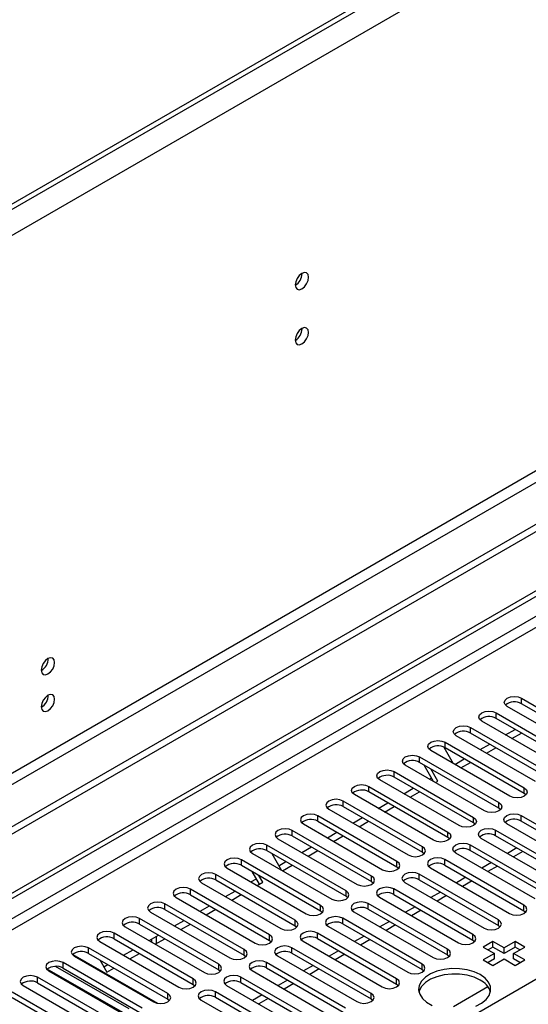
# Model space of a CAD drawing. Units: millimetres. Extents: x 4 to 9874, y 10 to 13969.
# Drawn here: x 2660 to 2773, y 2028 to 2247 of the extents above; entities that cross this region are included whole.
import ezdxf

# ---------------------------------------------------------------- set-up
doc = ezdxf.new("R2010")
doc.units = ezdxf.units.MM
doc.header["$LTSCALE"] = 47

msp = doc.modelspace()

# ---------------------------------------------------------------- linework, layer by layer
at = {"color": 7, "linetype": 'Continuous', "lineweight": 25}
for p, q in [((3863.664, 2900.465), (2085.291, 1873.832)), ((3866.139, 2896.179), (2087.766, 1869.546)), ((3820.707, 2876.892), (2128.247, 1899.855)), ((3820.707, 2875.667), (2128.247, 1898.631)), ((3888.766, 2777.78), (2083.523, 1735.635)), ((3888.766, 2776.147), (2083.523, 1734.002)), ((3827.425, 2754.206), (2126.48, 1772.272)), ((2127.54, 1770.434), (3828.486, 2752.369)), ((1878.816, 1602.712), (3556.073, 2570.972)), ((1879.876, 1602.1), (3557.133, 2570.36)), ((2039.859, 1609.344), (3536.804, 2473.512)), ((2722.288, 2190.121), (2722.286, 2190.2)), ((2722.288, 2177.873), (2722.286, 2177.952)), ((2771.007, 2095.72), (2788.597, 2085.565)), ((2771.007, 2094.495), (2771.007, 2095.72)), ((2785.415, 2083.729), (2767.825, 2093.883)), ((2788.597, 2084.341), (2771.007, 2094.495)), ((2779.758, 2080.463), (2762.169, 2090.617)), ((2765.351, 2092.454), (2782.94, 2082.3)), ((2765.351, 2091.229), (2765.351, 2092.454)), ((2782.94, 2081.075), (2765.351, 2091.229)), ((2759.694, 2089.188), (2777.283, 2079.034)), ((2759.694, 2087.964), (2759.694, 2089.188)), ((2767.48, 2087.551), (2769.601, 2088.776)), ((2774.101, 2077.197), (2756.512, 2087.351)), ((2777.283, 2077.809), (2759.694, 2087.964)), ((2768.868, 2086.75), (2770.989, 2087.974)), ((2768.444, 2073.932), (2750.855, 2084.086)), ((2753.728, 2084.847), (2755.823, 2081.218)), ((2754.037, 2085.923), (2771.626, 2075.769)), ((2754.037, 2084.698), (2754.037, 2085.923)), ((2771.626, 2074.544), (2754.037, 2084.698)), ((2761.823, 2084.285), (2763.944, 2085.51)), ((2763.211, 2083.484), (2765.332, 2084.708)), ((2748.38, 2082.657), (2765.969, 2072.503)), ((2748.38, 2081.432), (2748.38, 2082.657)), ((2756.166, 2081.02), (2758.287, 2082.244)), ((2762.787, 2070.666), (2745.198, 2080.82)), ((2765.969, 2071.278), (2748.38, 2081.432)), ((2751.494, 2077.185), (2749.373, 2080.859)), ((2752.446, 2077.269), (2750.873, 2079.993)), ((2757.554, 2080.218), (2759.675, 2081.443)), ((2757.131, 2067.4), (2739.541, 2077.555)), ((2742.723, 2079.391), (2760.312, 2069.237)), ((2742.723, 2078.167), (2742.723, 2079.391)), ((2760.312, 2068.013), (2742.723, 2078.167)), ((2750.509, 2077.754), (2751.002, 2078.038)), ((2751.898, 2076.953), (2752.446, 2077.269)), ((2737.066, 2076.126), (2754.656, 2065.972)), ((2737.066, 2074.901), (2737.066, 2076.126)), ((2744.853, 2074.488), (2746.974, 2075.713)), ((2771.626, 2074.544), (2771.626, 2075.769)), ((2751.474, 2064.135), (2733.884, 2074.289)), ((2754.656, 2064.747), (2737.066, 2074.901)), ((2746.241, 2073.687), (2748.362, 2074.911)), ((2772.02, 2074.238), (2771.626, 2074.544)), ((2728.228, 2071.023), (2745.817, 2060.869)), ((2748.999, 2062.706), (2731.41, 2072.86)), ((2731.41, 2071.635), (2731.41, 2072.86)), ((2731.41, 2071.635), (2748.999, 2061.481)), ((2739.196, 2071.223), (2741.317, 2072.447)), ((2740.584, 2070.421), (2742.705, 2071.646)), ((2765.969, 2071.278), (2765.969, 2072.503)), ((2766.362, 2070.972), (2765.969, 2071.278)), ((2743.342, 2059.441), (2725.753, 2069.595)), ((2725.753, 2068.37), (2725.753, 2069.595)), ((2733.539, 2067.957), (2735.66, 2069.182)), ((2760.312, 2068.013), (2760.312, 2069.237)), ((2770.919, 2069.645), (2788.508, 2059.491)), ((2770.919, 2068.421), (2770.919, 2069.645)), ((2737.685, 2056.175), (2720.096, 2066.329)), ((2720.096, 2065.104), (2720.096, 2066.329)), ((2722.571, 2067.758), (2740.16, 2057.603)), ((2725.753, 2068.37), (2743.342, 2058.216)), ((2734.927, 2067.156), (2737.048, 2068.38)), ((2760.706, 2067.706), (2760.312, 2068.013)), ((2765.262, 2066.38), (2782.851, 2056.226)), ((2765.262, 2065.155), (2765.262, 2066.38)), ((2785.326, 2057.655), (2767.737, 2067.809)), ((2788.508, 2058.267), (2770.919, 2068.421)), ((2716.914, 2064.492), (2734.503, 2054.338)), ((2720.096, 2065.104), (2737.685, 2054.95)), ((2727.882, 2064.691), (2730.003, 2065.916)), ((2729.27, 2063.89), (2731.391, 2065.115)), ((2754.656, 2064.747), (2754.656, 2065.972)), ((2755.049, 2064.441), (2754.656, 2064.747)), ((2779.67, 2054.389), (2762.08, 2064.543)), ((2782.851, 2055.001), (2765.262, 2065.155)), ((2732.028, 2052.909), (2714.439, 2063.063)), ((2714.439, 2061.838), (2714.439, 2063.063)), ((2722.225, 2061.426), (2724.346, 2062.65)), ((2748.999, 2061.481), (2748.999, 2062.706)), ((2759.605, 2063.114), (2777.195, 2052.96)), ((2759.605, 2061.889), (2759.605, 2063.114)), ((2769.978, 2062.433), (2767.857, 2061.208)), ((2726.371, 2049.644), (2708.782, 2059.798)), ((2708.782, 2058.573), (2708.782, 2059.798)), ((2711.257, 2061.226), (2728.846, 2051.072)), ((2714.439, 2061.838), (2732.028, 2051.684)), ((2715.518, 2061.215), (2717.639, 2057.542)), ((2723.613, 2060.625), (2725.734, 2061.849)), ((2748.999, 2061.481), (2749.392, 2061.175)), ((2771.538, 2049.695), (2753.949, 2059.849)), ((2753.949, 2058.624), (2753.949, 2059.849)), ((2774.013, 2051.123), (2756.423, 2061.277)), ((2777.195, 2051.735), (2759.605, 2061.889)), ((2771.331, 2061.652), (2769.21, 2060.427)), ((2705.6, 2057.961), (2723.189, 2047.807)), ((2708.782, 2058.573), (2726.371, 2048.419)), ((2717.104, 2058.469), (2718.69, 2059.385)), ((2717.956, 2057.359), (2720.077, 2058.583)), ((2743.342, 2058.216), (2743.342, 2059.441)), ((2743.342, 2058.216), (2743.735, 2057.91)), ((2750.767, 2058.012), (2768.356, 2047.858)), ((2753.949, 2058.624), (2771.538, 2048.47)), ((2764.321, 2059.167), (2762.2, 2057.943)), ((2765.674, 2058.386), (2763.553, 2057.162)), ((2720.715, 2046.378), (2703.125, 2056.532)), ((2703.125, 2055.307), (2703.125, 2056.532)), ((2710.911, 2054.895), (2712.111, 2055.587)), ((2712.805, 2054.385), (2711.19, 2057.183)), ((2713.555, 2054.818), (2712.69, 2056.317)), ((2737.685, 2054.95), (2737.685, 2056.175)), ((2765.881, 2046.429), (2748.292, 2056.583)), ((2748.292, 2055.358), (2748.292, 2056.583)), ((2758.664, 2055.902), (2756.543, 2054.677)), ((2715.057, 2043.112), (2697.468, 2053.266)), ((2697.468, 2052.041), (2697.468, 2053.266)), ((2699.943, 2054.695), (2717.533, 2044.541)), ((2703.125, 2055.307), (2720.715, 2045.153)), ((2712.299, 2054.093), (2713.555, 2054.818)), ((2737.685, 2054.95), (2738.078, 2054.644)), ((2760.224, 2043.163), (2742.635, 2053.317)), ((2742.635, 2052.093), (2742.635, 2053.317)), ((2745.11, 2054.746), (2762.699, 2044.592)), ((2748.292, 2055.358), (2765.881, 2045.204)), ((2760.017, 2055.121), (2757.896, 2053.896)), ((2694.286, 2051.429), (2711.876, 2041.275)), ((2697.468, 2052.041), (2715.057, 2041.887)), ((2705.254, 2051.629), (2707.376, 2052.853)), ((2706.643, 2050.828), (2708.764, 2052.052)), ((2732.028, 2051.684), (2732.028, 2052.909)), ((2732.028, 2051.684), (2732.421, 2051.378)), ((2739.453, 2051.48), (2757.042, 2041.326)), ((2742.635, 2052.093), (2760.224, 2041.938)), ((2753.007, 2052.636), (2750.886, 2051.412)), ((2754.36, 2051.855), (2752.239, 2050.63)), ((2709.401, 2039.847), (2691.811, 2050.001)), ((2691.811, 2048.776), (2691.811, 2050.001)), ((2699.598, 2048.363), (2701.719, 2049.588)), ((2726.371, 2048.419), (2726.371, 2049.644)), ((2754.567, 2039.898), (2736.978, 2050.052)), ((2736.978, 2048.827), (2736.978, 2050.052)), ((2736.978, 2048.827), (2754.567, 2038.673)), ((2747.35, 2049.37), (2745.229, 2048.146)), ((2771.538, 2048.47), (2771.538, 2049.695)), ((2703.744, 2036.581), (2686.155, 2046.735)), ((2686.155, 2045.51), (2686.155, 2046.735)), ((2688.63, 2048.164), (2706.219, 2038.01)), ((2691.811, 2048.776), (2709.401, 2038.622)), ((2700.986, 2047.562), (2703.107, 2048.787)), ((2726.371, 2048.419), (2726.765, 2048.113)), ((2748.91, 2036.632), (2731.321, 2046.786)), ((2731.321, 2045.561), (2731.321, 2046.786)), ((2733.796, 2048.215), (2751.385, 2038.061)), ((2748.704, 2048.589), (2746.582, 2047.365)), ((2771.538, 2048.47), (2771.931, 2048.164)), ((2682.973, 2044.898), (2700.562, 2034.744)), ((2686.155, 2045.51), (2703.744, 2035.356)), ((2693.941, 2045.098), (2696.062, 2046.322)), ((2695.329, 2044.296), (2697.45, 2045.521)), ((2720.715, 2045.153), (2720.715, 2046.378)), ((2720.715, 2045.153), (2721.108, 2044.847)), ((2728.139, 2044.949), (2745.729, 2034.795)), ((2731.321, 2045.561), (2748.91, 2035.407)), ((2741.694, 2046.105), (2739.572, 2044.88)), ((2743.047, 2045.324), (2740.926, 2044.099)), ((2765.881, 2045.204), (2765.881, 2046.429)), ((2765.881, 2045.204), (2766.274, 2044.898)), ((2698.087, 2033.315), (2680.498, 2043.47)), ((2680.498, 2042.245), (2680.498, 2043.47)), ((2680.498, 2042.245), (2698.087, 2032.091)), ((2688.284, 2041.832), (2690.405, 2043.057)), ((2689.672, 2041.031), (2691.793, 2042.255)), ((2689.867, 2042.746), (2689.867, 2041.143)), ((2715.057, 2041.887), (2715.057, 2043.112)), ((2743.254, 2033.366), (2725.664, 2043.521)), ((2725.664, 2042.296), (2725.664, 2043.521)), ((2725.664, 2042.296), (2743.254, 2032.142)), ((2736.037, 2042.839), (2733.916, 2041.615)), ((2760.224, 2041.938), (2760.224, 2043.163)), ((2692.43, 2030.05), (2674.841, 2040.204)), ((2674.841, 2038.979), (2674.841, 2040.204)), ((2677.316, 2041.633), (2694.905, 2031.479)), ((2688.806, 2042.134), (2688.806, 2041.53)), ((2715.057, 2041.887), (2715.451, 2041.581)), ((2737.597, 2030.101), (2720.007, 2040.255)), ((2720.007, 2039.03), (2720.007, 2040.255)), ((2722.482, 2041.684), (2740.072, 2031.53)), ((2737.39, 2042.058), (2735.269, 2040.833)), ((2760.224, 2041.938), (2760.617, 2041.632)), ((2764.644, 2041.633), (2762.522, 2040.408)), ((2762.522, 2040.408), (2764.997, 2038.979)), ((2764.644, 2040.408), (2763.583, 2039.796)), ((2767.118, 2040.204), (2764.644, 2041.633)), ((2764.644, 2040.408), (2764.644, 2041.633)), ((2767.118, 2038.979), (2764.644, 2040.408)), ((2769.593, 2041.633), (2767.118, 2040.204)), ((2769.593, 2040.408), (2767.118, 2038.979)), ((2767.118, 2038.979), (2767.118, 2040.204)), ((2769.24, 2038.979), (2771.715, 2040.408)), ((2771.715, 2040.408), (2769.593, 2041.633)), ((2769.593, 2040.408), (2769.593, 2041.633)), ((2770.654, 2039.796), (2769.593, 2040.408)), ((2671.344, 2038.751), (2690.148, 2027.895)), ((2671.659, 2038.367), (2689.248, 2028.213)), ((2674.841, 2038.979), (2692.43, 2028.825)), ((2682.627, 2038.566), (2684.748, 2039.791)), ((2684.015, 2037.765), (2686.136, 2038.99)), ((2709.401, 2038.622), (2709.401, 2039.847)), ((2709.401, 2038.622), (2709.794, 2038.316)), ((2716.825, 2038.418), (2734.415, 2028.264)), ((2720.007, 2039.03), (2737.597, 2028.876)), ((2730.38, 2039.573), (2728.258, 2038.349)), ((2731.733, 2038.792), (2729.612, 2037.568)), ((2754.567, 2038.673), (2754.567, 2039.898)), ((2754.567, 2038.673), (2754.96, 2038.367)), ((2764.997, 2038.979), (2762.522, 2037.55)), ((2764.997, 2037.754), (2764.997, 2038.979)), ((2771.715, 2037.551), (2769.24, 2038.979)), ((2769.24, 2037.754), (2769.24, 2038.979)), ((2683.856, 2026.63), (2667.467, 2036.092)), ((2686.773, 2026.784), (2669.184, 2036.938)), ((2669.184, 2035.713), (2669.184, 2036.938)), ((2669.184, 2035.713), (2686.773, 2025.559)), ((2677.335, 2037.54), (2678.907, 2034.816)), ((2678.213, 2036.018), (2679.091, 2036.525)), ((2678.907, 2034.816), (2680.48, 2035.724)), ((2703.744, 2035.356), (2703.744, 2036.581)), ((2731.94, 2026.835), (2714.35, 2036.989)), ((2714.35, 2035.764), (2714.35, 2036.989)), ((2714.35, 2035.764), (2731.94, 2025.61)), ((2724.723, 2036.308), (2722.602, 2035.083)), ((2748.91, 2035.407), (2748.91, 2036.632)), ((2762.522, 2037.55), (2764.643, 2036.326)), ((2764.997, 2037.754), (2763.583, 2036.938)), ((2764.643, 2036.326), (2767.118, 2037.755)), ((2767.118, 2037.755), (2769.593, 2036.326)), ((2770.654, 2036.938), (2769.24, 2037.754)), ((2769.593, 2036.326), (2771.715, 2037.551)), ((2681.116, 2023.518), (2663.527, 2033.673)), ((2663.527, 2032.448), (2663.527, 2033.673)), ((2682.442, 2025.814), (2665.688, 2035.486)), ((2666.002, 2035.101), (2683.591, 2024.947)), ((2703.744, 2035.356), (2704.137, 2035.05)), ((2726.283, 2023.57), (2708.694, 2033.724)), ((2708.694, 2032.499), (2708.694, 2033.724)), ((2711.169, 2035.152), (2728.758, 2024.998)), ((2726.076, 2035.527), (2723.955, 2034.302)), ((2748.91, 2035.407), (2749.304, 2035.101)), ((2660.345, 2031.836), (2677.935, 2021.682)), ((2663.527, 2032.448), (2681.116, 2022.294)), ((2698.087, 2032.091), (2698.087, 2033.315)), ((2698.087, 2032.091), (2698.48, 2031.785)), ((2705.512, 2031.887), (2723.101, 2021.733)), ((2708.694, 2032.499), (2726.283, 2022.345)), ((2719.066, 2033.042), (2716.945, 2031.818)), ((2720.419, 2032.261), (2718.298, 2031.036)), ((2743.254, 2032.142), (2743.254, 2033.366)), ((2743.254, 2032.142), (2743.647, 2031.836)), ((2755.917, 2027.205), (2763.524, 2031.596)), ((2675.46, 2020.253), (2657.87, 2030.407)), ((2657.87, 2029.182), (2675.46, 2019.028)), ((2692.43, 2028.825), (2692.43, 2030.05)), ((2720.626, 2020.304), (2703.037, 2030.458)), ((2703.037, 2029.233), (2703.037, 2030.458)), ((2703.037, 2029.233), (2720.626, 2019.079)), ((2713.409, 2029.777), (2711.288, 2028.552)), ((2737.597, 2028.876), (2737.597, 2030.101)), ((2692.43, 2028.825), (2692.824, 2028.519)), ((2699.855, 2028.621), (2717.444, 2018.467)), ((2714.763, 2028.995), (2712.641, 2027.771)), ((2737.597, 2028.876), (2737.99, 2028.57))]:
    msp.add_line(p, q, dxfattribs=at)
at = {"color": 8, "linetype": 'Continuous', "lineweight": 25}
for p, q in [((3557.133, 2565.869), (1884.827, 1600.467)), ((1886.948, 1599.242), (3558.194, 2564.032))]:
    msp.add_line(p, q, dxfattribs=at)
at = {"color": 7, "linetype": 'Continuous', "lineweight": 25, "flags": 128}
for points in [[(2723.702, 2189.305), (2723.589, 2189.896), (2723.267, 2190.266), (2722.785, 2190.36), (2722.217, 2190.162), (2721.649, 2189.704), (2721.167, 2189.054), (2720.845, 2188.312), (2720.732, 2187.59), (2720.845, 2186.999), (2721.167, 2186.629), (2721.649, 2186.535), (2722.217, 2186.733), (2722.785, 2187.191), (2723.267, 2187.841), (2723.589, 2188.583), (2723.702, 2189.305)], [(2723.702, 2177.057), (2723.589, 2177.648), (2723.267, 2178.018), (2722.785, 2178.112), (2722.217, 2177.914), (2721.649, 2177.455), (2721.167, 2176.806), (2720.845, 2176.064), (2720.732, 2175.342), (2720.845, 2174.751), (2721.167, 2174.381), (2721.649, 2174.287), (2722.217, 2174.485), (2722.785, 2174.943), (2723.267, 2175.593), (2723.589, 2176.335), (2723.702, 2177.057)], [(2667.31, 2103.675), (2667.197, 2104.266), (2666.875, 2104.637), (2666.394, 2104.73), (2665.825, 2104.533), (2665.257, 2104.074), (2664.775, 2103.424), (2664.453, 2102.682), (2664.34, 2101.961), (2664.453, 2101.37), (2664.775, 2100.999), (2665.257, 2100.906), (2665.825, 2101.103), (2666.394, 2101.562), (2666.875, 2102.212), (2667.197, 2102.954), (2667.31, 2103.675)], [(2667.31, 2095.51), (2667.197, 2096.101), (2666.875, 2096.471), (2666.394, 2096.565), (2665.825, 2096.367), (2665.257, 2095.909), (2664.775, 2095.259), (2664.453, 2094.517), (2664.34, 2093.795), (2664.453, 2093.204), (2664.775, 2092.834), (2665.257, 2092.74), (2665.825, 2092.938), (2666.394, 2093.396), (2666.875, 2094.046), (2667.197, 2094.788), (2667.31, 2095.51)], [(2767.825, 2093.883), (2767.338, 2094.304), (2767.166, 2094.801), (2767.338, 2095.298), (2767.826, 2095.72), (2768.555, 2096.001), (2769.416, 2096.1), (2770.277, 2096.001), (2771.007, 2095.72)], [(2762.169, 2090.617), (2761.681, 2091.038), (2761.51, 2091.536), (2761.681, 2092.033), (2762.168, 2092.454), (2762.899, 2092.736), (2763.76, 2092.834), (2764.621, 2092.736), (2765.351, 2092.454)], [(2756.512, 2087.351), (2756.024, 2087.773), (2755.853, 2088.27), (2756.024, 2088.767), (2756.512, 2089.188), (2757.242, 2089.47), (2758.103, 2089.569), (2758.964, 2089.47), (2759.694, 2089.188)], [(2750.855, 2084.086), (2750.367, 2084.507), (2750.196, 2085.004), (2750.367, 2085.501), (2750.855, 2085.923), (2751.585, 2086.204), (2752.446, 2086.303), (2753.307, 2086.204), (2754.037, 2085.923)], [(2745.198, 2080.82), (2744.71, 2081.241), (2744.539, 2081.739), (2744.71, 2082.236), (2745.198, 2082.657), (2745.928, 2082.939), (2746.789, 2083.037), (2747.65, 2082.939), (2748.38, 2082.657)], [(2739.541, 2077.555), (2739.053, 2077.976), (2738.882, 2078.473), (2739.054, 2078.97), (2739.541, 2079.392), (2740.271, 2079.673), (2741.132, 2079.772), (2741.993, 2079.673), (2742.723, 2079.391)], [(2733.884, 2074.289), (2733.397, 2074.71), (2733.225, 2075.207), (2733.397, 2075.704), (2733.884, 2076.126), (2734.614, 2076.407), (2735.475, 2076.506), (2736.336, 2076.407), (2737.066, 2076.126)], [(2771.626, 2075.769), (2772.114, 2075.347), (2772.285, 2074.85), (2772.114, 2074.353), (2771.626, 2073.932), (2770.896, 2073.65), (2770.035, 2073.551), (2769.174, 2073.65), (2768.444, 2073.932)], [(2731.41, 2072.86), (2730.68, 2073.142), (2729.819, 2073.241), (2728.958, 2073.142), (2728.227, 2072.86), (2727.74, 2072.439), (2727.569, 2071.942), (2727.74, 2071.445), (2728.228, 2071.023)], [(2765.969, 2072.503), (2766.457, 2072.082), (2766.628, 2071.584), (2766.457, 2071.088), (2765.969, 2070.666), (2765.239, 2070.384), (2764.378, 2070.286), (2763.517, 2070.384), (2762.787, 2070.666)], [(2725.753, 2069.595), (2725.023, 2069.876), (2724.162, 2069.975), (2723.301, 2069.876), (2722.571, 2069.595), (2722.083, 2069.173), (2721.912, 2068.676), (2722.083, 2068.179), (2722.571, 2067.758)], [(2760.312, 2069.237), (2760.8, 2068.816), (2760.971, 2068.319), (2760.8, 2067.822), (2760.313, 2067.401), (2759.583, 2067.119), (2758.721, 2067.02), (2757.86, 2067.119), (2757.131, 2067.4)], [(2767.737, 2067.809), (2767.249, 2068.23), (2767.078, 2068.727), (2767.249, 2069.224), (2767.737, 2069.646), (2768.467, 2069.927), (2769.328, 2070.026), (2770.189, 2069.927), (2770.919, 2069.645)], [(2720.096, 2066.329), (2719.366, 2066.61), (2718.505, 2066.709), (2717.644, 2066.61), (2716.914, 2066.329), (2716.426, 2065.908), (2716.255, 2065.41), (2716.426, 2064.913), (2716.914, 2064.492)], [(2762.08, 2064.543), (2761.592, 2064.964), (2761.421, 2065.461), (2761.593, 2065.959), (2762.08, 2066.38), (2762.81, 2066.661), (2763.671, 2066.76), (2764.532, 2066.662), (2765.262, 2066.38)], [(2754.656, 2065.972), (2755.143, 2065.55), (2755.315, 2065.053), (2755.143, 2064.556), (2754.656, 2064.135), (2753.926, 2063.853), (2753.065, 2063.754), (2752.204, 2063.853), (2751.474, 2064.135)], [(2714.439, 2063.063), (2713.709, 2063.345), (2712.848, 2063.444), (2711.987, 2063.345), (2711.257, 2063.063), (2710.769, 2062.642), (2710.598, 2062.145), (2710.769, 2061.648), (2711.257, 2061.226)], [(2745.817, 2060.869), (2746.547, 2060.588), (2747.408, 2060.489), (2748.269, 2060.588), (2748.999, 2060.869), (2749.487, 2061.291), (2749.658, 2061.788), (2749.487, 2062.285), (2748.999, 2062.706)], [(2756.423, 2061.277), (2755.936, 2061.699), (2755.764, 2062.196), (2755.936, 2062.693), (2756.423, 2063.114), (2757.153, 2063.396), (2758.014, 2063.495), (2758.876, 2063.396), (2759.605, 2063.114)], [(2708.782, 2059.798), (2708.052, 2060.079), (2707.191, 2060.178), (2706.33, 2060.079), (2705.6, 2059.798), (2705.113, 2059.376), (2704.941, 2058.879), (2705.112, 2058.382), (2705.6, 2057.961)], [(2753.949, 2059.849), (2753.219, 2060.13), (2752.358, 2060.229), (2751.497, 2060.13), (2750.766, 2059.849), (2750.279, 2059.427), (2750.108, 2058.93), (2750.279, 2058.433), (2750.767, 2058.012)], [(2740.16, 2057.603), (2740.89, 2057.322), (2741.751, 2057.223), (2742.612, 2057.322), (2743.342, 2057.604), (2743.83, 2058.025), (2744.001, 2058.522), (2743.83, 2059.019), (2743.342, 2059.441)], [(2703.125, 2056.532), (2702.395, 2056.814), (2701.534, 2056.913), (2700.673, 2056.814), (2699.943, 2056.532), (2699.455, 2056.111), (2699.284, 2055.614), (2699.456, 2055.117), (2699.943, 2054.695)], [(2734.503, 2054.338), (2735.233, 2054.056), (2736.094, 2053.957), (2736.955, 2054.056), (2737.685, 2054.338), (2738.173, 2054.759), (2738.344, 2055.256), (2738.173, 2055.753), (2737.685, 2056.175)], [(2748.292, 2056.583), (2747.562, 2056.865), (2746.701, 2056.964), (2745.84, 2056.865), (2745.11, 2056.583), (2744.622, 2056.162), (2744.451, 2055.665), (2744.622, 2055.168), (2745.11, 2054.746)], [(2697.468, 2053.266), (2696.738, 2053.548), (2695.877, 2053.647), (2695.016, 2053.548), (2694.286, 2053.266), (2693.799, 2052.845), (2693.627, 2052.348), (2693.798, 2051.851), (2694.286, 2051.429)], [(2742.635, 2053.317), (2741.905, 2053.599), (2741.044, 2053.698), (2740.183, 2053.599), (2739.453, 2053.317), (2738.965, 2052.896), (2738.794, 2052.399), (2738.965, 2051.902), (2739.453, 2051.48)], [(2728.846, 2051.072), (2729.576, 2050.791), (2730.437, 2050.692), (2731.298, 2050.791), (2732.028, 2051.072), (2732.516, 2051.494), (2732.687, 2051.991), (2732.516, 2052.488), (2732.028, 2052.909)], [(2691.811, 2050.001), (2691.082, 2050.282), (2690.22, 2050.381), (2689.359, 2050.282), (2688.63, 2050.001), (2688.142, 2049.579), (2687.97, 2049.082), (2688.142, 2048.585), (2688.63, 2048.164)], [(2723.189, 2047.807), (2723.919, 2047.525), (2724.78, 2047.426), (2725.642, 2047.525), (2726.371, 2047.807), (2726.859, 2048.228), (2727.03, 2048.725), (2726.859, 2049.222), (2726.371, 2049.644)], [(2736.978, 2050.052), (2736.248, 2050.333), (2735.387, 2050.432), (2734.526, 2050.333), (2733.796, 2050.052), (2733.308, 2049.63), (2733.137, 2049.133), (2733.308, 2048.636), (2733.796, 2048.215)], [(2768.356, 2047.858), (2769.086, 2047.576), (2769.947, 2047.477), (2770.808, 2047.576), (2771.538, 2047.858), (2772.026, 2048.279), (2772.197, 2048.776), (2772.026, 2049.273), (2771.538, 2049.695)], [(2686.155, 2046.735), (2685.425, 2047.017), (2684.564, 2047.116), (2683.703, 2047.017), (2682.973, 2046.735), (2682.485, 2046.314), (2682.314, 2045.817), (2682.485, 2045.32), (2682.973, 2044.898)], [(2731.321, 2046.786), (2730.591, 2047.068), (2729.73, 2047.167), (2728.869, 2047.068), (2728.139, 2046.786), (2727.652, 2046.365), (2727.48, 2045.868), (2727.651, 2045.371), (2728.139, 2044.949)], [(2717.533, 2044.541), (2718.263, 2044.26), (2719.124, 2044.161), (2719.984, 2044.259), (2720.714, 2044.541), (2721.202, 2044.962), (2721.374, 2045.46), (2721.202, 2045.957), (2720.715, 2046.378)], [(2762.699, 2044.592), (2763.429, 2044.311), (2764.29, 2044.212), (2765.151, 2044.31), (2765.881, 2044.592), (2766.369, 2045.014), (2766.54, 2045.511), (2766.369, 2046.008), (2765.881, 2046.429)], [(2680.498, 2043.47), (2679.768, 2043.751), (2678.907, 2043.85), (2678.046, 2043.751), (2677.316, 2043.469), (2676.828, 2043.048), (2676.657, 2042.551), (2676.828, 2042.054), (2677.316, 2041.633)], [(2711.876, 2041.275), (2712.605, 2040.994), (2713.467, 2040.895), (2714.328, 2040.994), (2715.058, 2041.275), (2715.546, 2041.697), (2715.717, 2042.194), (2715.545, 2042.691), (2715.057, 2043.112)], [(2725.664, 2043.521), (2724.934, 2043.802), (2724.073, 2043.901), (2723.212, 2043.802), (2722.482, 2043.52), (2721.994, 2043.099), (2721.823, 2042.602), (2721.995, 2042.105), (2722.482, 2041.684)], [(2757.042, 2041.326), (2757.772, 2041.045), (2758.633, 2040.946), (2759.494, 2041.045), (2760.224, 2041.326), (2760.712, 2041.748), (2760.883, 2042.245), (2760.712, 2042.742), (2760.224, 2043.163)], [(2674.841, 2040.204), (2674.111, 2040.485), (2673.25, 2040.584), (2672.389, 2040.485), (2671.659, 2040.204), (2671.171, 2039.782), (2671, 2039.285), (2671.171, 2038.788), (2671.659, 2038.367)], [(2720.007, 2040.255), (2719.277, 2040.536), (2718.416, 2040.635), (2717.556, 2040.537), (2716.825, 2040.255), (2716.338, 2039.833), (2716.166, 2039.336), (2716.338, 2038.839), (2716.825, 2038.418)], [(2706.219, 2038.01), (2706.949, 2037.728), (2707.81, 2037.629), (2708.671, 2037.728), (2709.401, 2038.01), (2709.888, 2038.431), (2710.06, 2038.928), (2709.889, 2039.425), (2709.401, 2039.847)], [(2751.385, 2038.061), (2752.115, 2037.779), (2752.976, 2037.68), (2753.837, 2037.779), (2754.567, 2038.061), (2755.055, 2038.482), (2755.226, 2038.979), (2755.055, 2039.476), (2754.567, 2039.898)], [(2669.184, 2036.938), (2668.454, 2037.22), (2667.593, 2037.319), (2666.732, 2037.22), (2666.002, 2036.938), (2665.514, 2036.517), (2665.343, 2036.02), (2665.514, 2035.523), (2666.002, 2035.101)], [(2700.562, 2034.744), (2701.292, 2034.463), (2702.153, 2034.364), (2703.014, 2034.463), (2703.744, 2034.744), (2704.232, 2035.165), (2704.403, 2035.663), (2704.232, 2036.16), (2703.744, 2036.581)], [(2714.35, 2036.989), (2713.621, 2037.271), (2712.759, 2037.37), (2711.898, 2037.271), (2711.169, 2036.989), (2710.681, 2036.568), (2710.51, 2036.071), (2710.681, 2035.574), (2711.169, 2035.152)], [(2745.729, 2034.795), (2746.458, 2034.514), (2747.319, 2034.415), (2748.181, 2034.514), (2748.91, 2034.795), (2749.398, 2035.217), (2749.569, 2035.714), (2749.398, 2036.211), (2748.91, 2036.632)], [(2663.527, 2033.673), (2662.797, 2033.954), (2661.936, 2034.053), (2661.075, 2033.954), (2660.345, 2033.673), (2659.858, 2033.251), (2659.686, 2032.754), (2659.857, 2032.257), (2660.345, 2031.836)], [(2708.694, 2033.724), (2707.964, 2034.005), (2707.103, 2034.104), (2706.242, 2034.005), (2705.512, 2033.724), (2705.024, 2033.302), (2704.853, 2032.805), (2705.024, 2032.308), (2705.512, 2031.887)], [(2761.815, 2034.285), (2760.467, 2034.911), (2758.917, 2035.354), (2757.238, 2035.595), (2755.509, 2035.622), (2753.81, 2035.434), (2752.221, 2035.039), (2750.816, 2034.457), (2749.661, 2033.714), (2748.809, 2032.844), (2748.302, 2031.89), (2748.161, 2030.894), (2748.395, 2029.905), (2748.991, 2028.967), (2749.923, 2028.126), (2751.146, 2027.42)], [(2761.815, 2033.06), (2760.467, 2033.686), (2758.917, 2034.129), (2757.238, 2034.37), (2755.509, 2034.397), (2753.81, 2034.209), (2752.221, 2033.815), (2750.816, 2033.232), (2749.661, 2032.489), (2748.809, 2031.619), (2748.302, 2030.665), (2748.229, 2030.407)], [(2760.826, 2027.268), (2762.113, 2027.935), (2763.122, 2028.746), (2763.806, 2029.664), (2764.132, 2030.644), (2764.085, 2031.643), (2763.667, 2032.612), (2762.899, 2033.507), (2761.815, 2034.285)], [(2694.905, 2031.479), (2695.635, 2031.197), (2696.496, 2031.098), (2697.357, 2031.197), (2698.087, 2031.478), (2698.575, 2031.9), (2698.746, 2032.397), (2698.575, 2032.894), (2698.087, 2033.315)], [(2740.072, 2031.53), (2740.802, 2031.248), (2741.663, 2031.149), (2742.523, 2031.248), (2743.254, 2031.53), (2743.741, 2031.951), (2743.913, 2032.448), (2743.741, 2032.945), (2743.254, 2033.366)], [(2689.248, 2028.213), (2689.978, 2027.931), (2690.839, 2027.832), (2691.7, 2027.931), (2692.43, 2028.213), (2692.918, 2028.634), (2693.089, 2029.131), (2692.918, 2029.628), (2692.43, 2030.05)], [(2703.037, 2030.458), (2702.307, 2030.74), (2701.446, 2030.838), (2700.585, 2030.74), (2699.855, 2030.458), (2699.367, 2030.037), (2699.196, 2029.54), (2699.367, 2029.042), (2699.855, 2028.621)], [(2734.415, 2028.264), (2735.144, 2027.982), (2736.006, 2027.883), (2736.867, 2027.982), (2737.597, 2028.264), (2738.085, 2028.685), (2738.256, 2029.182), (2738.084, 2029.679), (2737.597, 2030.101)]]:
    msp.add_lwpolyline(points, dxfattribs=at)
at = {"color": 7, "linetype": 'Continuous', "lineweight": 25}
for centre, radius, start, end in [((2719.162, 2190.215), 3.127, 300.17112, 358.28842), ((2719.162, 2177.966), 3.127, 300.17112, 358.28842), ((2662.86, 2104.53), 3.034, 299.228, 0.77828), ((2662.861, 2096.364), 3.034, 299.22539, 0.78089), ((2769.44, 2091.772), 3.141, 60.06443, 129.72166), ((2763.783, 2088.507), 3.141, 60.06366, 129.72242), ((2758.126, 2085.241), 3.141, 60.06366, 129.72242), ((2752.469, 2081.975), 3.142, 60.0728, 129.71329), ((2746.812, 2078.71), 3.141, 60.05906, 129.72175), ((2741.155, 2075.444), 3.141, 60.06443, 129.72166), ((2735.499, 2072.179), 3.141, 60.06366, 129.72242), ((2729.847, 2068.857), 3.188, 60.64333, 129.14275), ((2724.19, 2065.59), 3.189, 60.6522, 129.13388), ((2769.351, 2065.699), 3.141, 60.05952, 129.72173), ((2718.533, 2062.325), 3.188, 60.64407, 129.14201), ((2763.695, 2062.433), 3.141, 60.06489, 129.72164), ((2712.876, 2059.06), 3.188, 60.64407, 129.14201), ((2758.038, 2059.167), 3.141, 60.06413, 129.7224), ((2707.219, 2055.794), 3.188, 60.64333, 129.14275), ((2752.386, 2055.845), 3.188, 60.64353, 129.143), ((2701.562, 2052.529), 3.188, 60.64333, 129.14275), ((2746.729, 2052.579), 3.189, 60.6524, 129.13413), ((2695.905, 2049.263), 3.188, 60.64132, 129.13949), ((2741.072, 2049.314), 3.188, 60.64427, 129.14226), ((2690.249, 2045.997), 3.188, 60.64407, 129.14201), ((2735.415, 2046.048), 3.188, 60.64427, 129.14226), ((2684.592, 2042.732), 3.188, 60.64333, 129.14275), ((2729.758, 2042.783), 3.188, 60.64353, 129.143), ((2678.935, 2039.466), 3.188, 60.64333, 129.14275), ((2724.102, 2039.517), 3.188, 60.64353, 129.143), ((2673.278, 2036.2), 3.189, 60.6522, 129.13388), ((2718.444, 2036.252), 3.188, 60.64152, 129.13973), ((2667.621, 2032.935), 3.188, 60.64407, 129.14201), ((2712.788, 2032.986), 3.188, 60.64427, 129.14226), ((2661.964, 2029.669), 3.188, 60.64407, 129.14201), ((2707.131, 2029.72), 3.188, 60.64353, 129.143), ((2760.002, 2029.207), 4.259, 16.37001, 64.79747), ((2701.474, 2026.455), 3.188, 60.64353, 129.143)]:
    msp.add_arc(centre, radius, start, end, dxfattribs=at)

doc.saveas('drawing.dxf')
